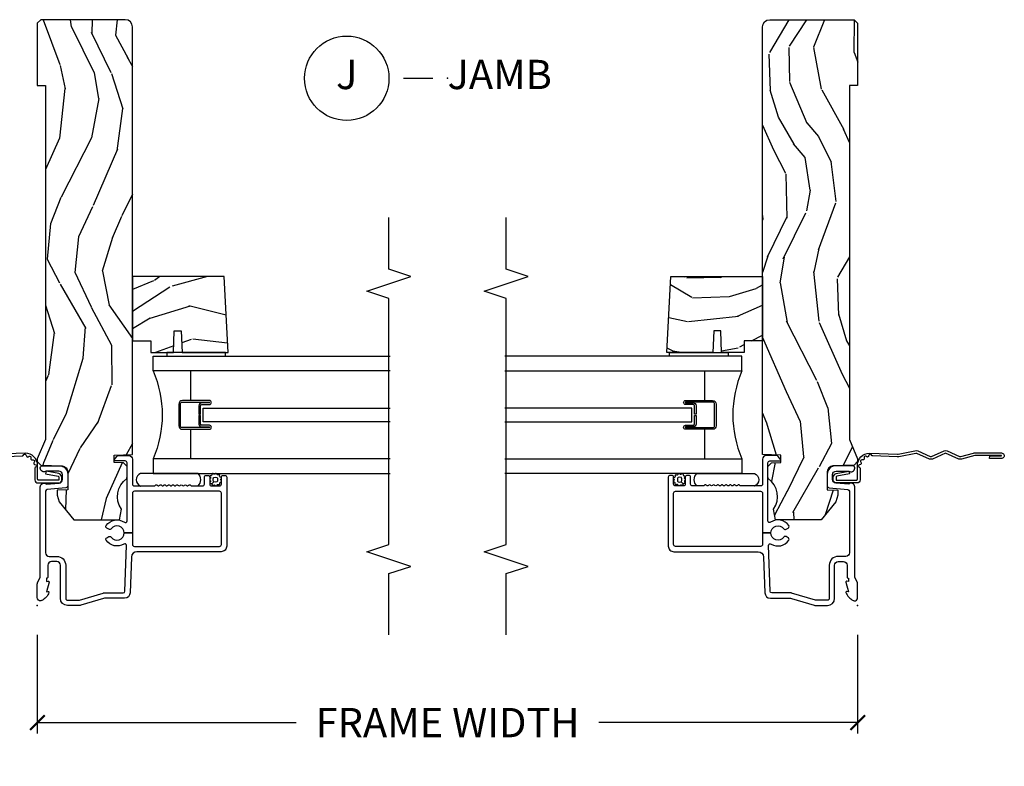
# Model space of a CAD drawing. Units: inches. Extents: x 7 to 366, y 6 to 156.
# Drawn here: x 230 to 238, y 82 to 88 of the extents above; entities that cross this region are included whole.
import ezdxf

# ---------------------------------------------------------------- set-up
doc = ezdxf.new("R2010")
doc.units = ezdxf.units.IN
doc.header["$MEASUREMENT"] = 0
doc.layers.get('Defpoints').update_dxf_attribs({"color": 253})
for name, color, linetype in [('ZP-ANNO-DIMS-DWNLD', 2, 'Continuous'), ('ZP-ANNO-MARK', 9, 'Continuous'), ('ZP-ANNO-TITL', 44, 'Continuous'), ('ZP-SECT-ACCS', 165, 'Continuous'), ('ZP-SECT-ALUM', 63, 'Continuous'), ('ZP-SECT-GLAS', 153, 'Continuous'), ('ZP-SECT-SEAL', 8, 'Continuous'), ('ZP-SECT-WDHA', 11, 'Continuous'), ('ZP-SECT-WOOD', 104, 'Continuous'), ('ZP-SECT-WSTP', 40, 'Continuous')]:
    doc.layers.add(name, color=color, linetype=linetype)
doc.layers.add('ZP-ANNO-NPLT', color=7, linetype='Continuous', plot=False)
doc.styles.get("Standard").update_dxf_attribs({"font": 'arial.ttf'})
doc.dimstyles.new('Frame Make Height and Width', dxfattribs={"dimtxt": 0.25, "dimasz": 0.125, "dimexe": 0.09375, "dimexo": 0.25, "dimgap": 0.0875, "dimtad": 0, "dimdec": 4, "dimzin": 10, "dimdsep": 46, "dimlunit": 5, "dimtxsty": 'Standard', "dimblk1": 'ARCHTICK', "dimblk2": 'ARCHTICK', "dimsah": 1, "dimcen": 0.09, "dimclrd": 256, "dimclre": 256, "dimclrt": 255, "dimadec": 3, "dimazin": 2, "dimtfac": 0.75, "dimtdec": 4, "dimtofl": 0, "dimtmove": 2, "dimatfit": 3, "dimfxl": 1, "dimfrac": 2, "dimtolj": 1, "dimtzin": 0, "dimlwd": -1, "dimlwe": -1, "dimarcsym": 0})

# ---------------------------------------------------------------- blocks, each defined once
blk = doc.blocks.new('WIA- 42G7 Foldout Blue Fin SP')
at = {"layer": 'ZP-ANNO-NPLT'}
blk.add_point((0, 0), dxfattribs=at)
at = {"layer": 'ZP-SECT-ACCS'}
blk.add_lwpolyline([(1.291899459228603, 0.3394623818426652, -0.08026477305532967), (1.292713567290207, 0.3445011005321703), (1.319822016215198, 0.4875606634983995, 0.1615704533000932), (1.319822016224066, 0.5124393370632987), (1.271798092948984, 0.6199612814276634, -0.1615704533001526), (1.271798092949098, 0.6300387188210408), (1.319822016218609, 0.7375606631896972, 0.1615704533000934), (1.31982201622759, 0.7624393367545963), (1.271798092952508, 0.8699612814276634, -0.1615704533001683), (1.271798092952622, 0.8800387188210408), (1.300300048737199, 0.9875606634577565, 0.09588515595080674), (1.30223398488863, 1.00244740662626), (1.30223398488863, 1.227487031720031, 1.001822893294183), (1.254331784813189, 1.224425727123901), (1.254092949801588, 1.125000000000242), (1.277542338987814, 1.126541475524746), (1.277781173999415, 1.225967202648405, -1.000001092557772), (1.27877902034777, 1.226032797351579), (1.279667630012682, 1.000000000072575), (1.249493814169, 0.8874393367780442, 0.1615704531591201), (1.24949381416684, 0.862560663233765), (1.299189597493751, 0.7499999998742339), (1.249493814172411, 0.6374393365943405, 0.1615704533000896), (1.249493814163429, 0.6125606630294413), (1.297517737438511, 0.5050387185721235, -0.1615704533001815), (1.297517737438397, 0.494961281178746), (1.269934729380964, 0.3504714728716181, 0.08026477302403139), (1.267899459228602, 0.3378746761526088), (1.276025617859545, 0.1285706136504672, 0.2172493365759632), (1.279665579739913, 0.1208258046925579), (1.287631555338919, 0.1140109244562808, -0.5855599422155324), (1.28433981738425, 0.09666893127875653), (1.274123491302532, 0.09334019007049221, 0.4605097357481115), (1.268237738501739, 0.07913072583394865), (1.273027558359786, 0.06971110582531992, -0.6036618419643542), (1.262846982127485, 0.05501314976406491), (1.252637386889774, 0.05578314971191389, 0.4605097357324635), (1.241773702623448, 0.04475657680394818), (1.2425824178124, 0.03437211778597771, -0.5855599423039615), (1.227992166607919, 0.0244370870377395), (1.218414357675556, 0.02930734500775145, 0.4605097357400129), (1.204110203401854, 0.02313097655506624), (1.200931130357048, 0.01337400092029384, -0.585559942305764), (1.183649524227633, 0.009778676767126626), (1.176510983433047, 0.01812298214160535, 0.2159645946919557), (1.169307129088395, 0.02138676211164636), (1.071945998073943, 0.0212731458458677, 0.4142135623720373), (1.045565727054225, -0.005148097597412971), (1.045689613092804, -0.1809999999999121, 0.4141699716873529), (1.072953204851956, -0.2082350444753018), (1.093711911757907, -0.2082189363287483, 0.3300162725305506), (1.125552663998974, -0.1845961085496697), (1.14700000000019, -0.07562141687033375), (1.123958335595006, -0.07093953866498737), (1.102954799796635, -0.1777300865266511, -0.3300162725321485), (1.093693584958487, -0.1846010323350384), (1.072934878052479, -0.1846171404815919, -0.3902962473333499), (1.069189613092817, -0.18099999999977), (1.069188387546262, -0.01125951110843459, -0.4142135623754232), (1.078202988881117, -0.002230908777761442), (1.194995563431917, -0.002245055814796615, 0.4142135623731925), (1.299788441989449, 0.1025503788523991)], format="xyb", close=True, dxfattribs=at)
blk = doc.blocks.new('NG Cut Name Jamb (J)')
at = {"layer": 'ZP-ANNO-NPLT'}
blk.add_point((0, 0), dxfattribs=at)
at = {"layer": 'ZP-ANNO-TITL'}
blk.add_lwpolyline([(-0.09375, 0), (-0.03125, 0)], dxfattribs=at)
blk.add_circle((-0.2149999999999999, 0), 0.09, dxfattribs=at)
at = {"layer": 'ZP-ANNO-TITL', "char_height": 0.0625}
for s, insert, width, attachment_point in [('J', (-0.2149999999999999, 0), 0.1375, 5), ('JAMB', (0, 0), 1.125, 4)]:
    blk.add_mtext(s, dxfattribs=dict(at, insert=insert, width=width, attachment_point=attachment_point))
blk = doc.blocks.new('_ArchTick')
at = {"color": 0, "linetype": 'ByBlock', "const_width": 0.15}
blk.add_lwpolyline([(-0.5, -0.5), (0.5, 0.5)], dxfattribs=at)
blk = doc.blocks.new('*D380')
at = {"layer": 'Defpoints', "color": 0, "transparency": 16777216}
for p in [(230, 83), (236.9999916015494, 83), (236.9999916015494, 82)]:
    blk.add_point(p, dxfattribs=at)
at = {"layer": 'ZP-ANNO-DIMS-DWNLD', "transparency": 16777216}
for p, q in [((230, 82.75), (230, 81.90625)), ((236.9999916015494, 82.75), (236.9999916015494, 81.90625)), ((230, 82), (232.2089615879069, 82)), ((236.9999916015494, 82), (234.791021615192, 82))]:
    blk.add_line(p, q, dxfattribs=at)
at = {"layer": 'ZP-ANNO-DIMS-DWNLD', "transparency": 16777216, "xscale": 0.125, "yscale": 0.125, "zscale": 0.125, "rotation": 180}
blk.add_blockref('_ArchTick', (230, 82), dxfattribs=at)
at = {"layer": 'ZP-ANNO-DIMS-DWNLD', "transparency": 16777216, "xscale": 0.125, "yscale": 0.125, "zscale": 0.125}
blk.add_blockref('_ArchTick', (236.9999916015494, 82), dxfattribs=at)
at = {"layer": 'ZP-ANNO-DIMS-DWNLD', "color": 255, "transparency": 16777216, "insert": (233.4999916015495, 82), "char_height": 0.25, "attachment_point": 5}
blk.add_mtext('\\A1;FRAME WIDTH', dxfattribs=at)
blk = doc.blocks.new('101CS Vin21 DS ING CH (Triple DECO) J')
at = {"layer": 'ZP-SECT-WDHA'}
h = blk.add_hatch(dxfattribs=at)
h.set_pattern_fill('WOOD3', color=256, scale=2, angle=163, pattern_type=2)
h.set_pattern_definition([(158.2364, (-41.1137664098336, -11.32514361702744), (20.45396798290167, -8.344771374467806), [0.240832, -23.842358]), (174.3099, (-41.33743211717024, -11.23584831277472), (-8.235181511295936, 0.4263690944681484), [0.305942, -9.892097999999999]), (208, (-41.64186584624252, -11.20551508671568), (-0.5847435903937085, -1.91261010378108), [0.226274, -2.602152]), (209.8476, (-41.84165407995226, -11.31174437491413), (-35.54768828883149, -20.50272857977593), [0.438634, -43.42479]), (175.9946, (-42.22210445225244, -11.53005038540547), (18.38297247813529, -1.437476743240211), [0.266834, -26.416494]), (163, (-42.48828599108617, -11.51141202753534), (-2.497352921371544, -1.327866102480598), [0.5, -1.5]), (153.5377, (-42.96643836906776, -11.36522617517397), (8.978306718050995, -4.83632345258755), [0.24331, -11.922214]), (157.2894, (-41.27164713038388, -11.84154818524748), (16.62874032651941, -7.175302374271584), [0.200998, -19.898754]), (163, (-41.45706064748202, -11.76394774918366), (-2.497352921371544, -1.327866102480598), [0.3, -1.7]), (191.3008, (-41.74395207427096, -11.67623623776684), (-24.54716094300747, -5.043499394239721), [0.295296, -29.23435]), (215.125, (-42.03352334948249, -11.73410226037376), (10.57415813511433, 7.224071108844612), [0.45607, -22.347438]), (202.2894, (-42.40654249485237, -11.99650789519808), (-14.3993751268171, -6.054586024953077), [0.284254, -28.141088]), (169.3402, (-42.6695564480143, -12.10432097623243), (-15.88561928555968, 2.765334394382427), [0.362216, -17.748554]), (151.1113000000001, (-43.02552102834989, -12.03731935277077), (25.02229161617255, -13.92425483963839), [0.38833, -38.444646]), (156.2902000000001, (-41.45291758731196, -12.43445713394455), (-16.62874768410003, 7.175289077572956), [0.3423439999999983, -33.89213999999979]), (166.3665, (-41.7663663361505, -12.2967985641003), (-31.18650071420278, 7.443263674111074), [0.340588, -33.718186]), (196.6901, (-42.09735738727238, -12.21651827961384), (4.409962367830815, 0.7431255040166733), [0.360556, -6.850548]), (210.4896, (-42.44272315500587, -12.32006771938961), (-25.55825994297176, -15.19129255384614), [0.325576, -32.232064]), (177.9314, (-42.72327941045114, -12.48525908578175), (-22.79293410148565, 0.6943551067665474), [0.310484, -30.737866]), (163, (-43.03356057361788, -12.47405195484197), (-2.497352921371544, -1.327866102480598), [0.24, -1.76]), (150.0054, (-43.26307371504902, -12.40388274570851), (-16.04400167334359, 9.087905524651102), [0.266834, -26.416494]), (163, (-41.60726897892494, -10.81872954307191), (-2.497352921371544, -1.327866102480598), [0, -2]), (26.15240000000003, (-41.96274582201141, -11.02375689253844), (-36.87554735843706, -18.00538888531859), [0.4386339999999984, -43.42478999999979]), (9.565100000000033, (-42.15376019813186, -12.74303392318689), (2.497352076502218, 1.327869099233075), [0.178886, -4.29325]), (351.1301, (-41.97736170079997, -12.71330901546548), (12.0603996767767, -1.595852046107204), [0.282842, -13.859292]), (319.8014, (-41.69790150094144, -12.75692090254933), (8.393559450670804, -6.748938448303024), [0.152316, -15.07923]), (189.5651, (-41.96274582201141, -11.02375689253844), (-2.497352076502219, -1.327869099233075), [0.2236059999999992, -4.248529999999974]), (169.7098, (-42.1832439436763, -11.06091302719021), (17.79822734718652, -3.350093459302554), [0.342344, -33.89214]), (152.8753, (-42.52008242889264, -10.99975883782299), (-30.7601241373409, 15.67848221527704), [0.568858, -56.31699200000001]), (152.6952, (-41.04944463479455, -11.11475657071557), (-10.89091849633435, 5.421060729349781), [0.2236059999999992, -22.13707199999989]), (178.5241, (-41.24813681291755, -11.01218260543804), (22.79293551970828, -0.6943538178398185), [0.37363, -36.989452]), (205.8789, (-41.62164369553653, -11.00255926733416), (31.88084594068392, 15.34964888471388), [0.3821, -37.827846]), (197.6952, (-41.96542567043412, -11.16933442656219), (-23.21929303946757, -7.540852312839229), [0.316228, -31.306548]), (172.4623, (-42.26669181383454, -11.26545263940761), (-10.14779136076372, 1.011111546693648), [0.364966, -11.80056]), (156.4181, (-42.62850382826463, -11.21757711106521), (31.344885410924, -13.76583238823937), [0.52345, -51.82156]), (154.8699, (-41.195630487156, -11.59290894869709), (10.89091361125098, -5.421068605812716), [0.282842, -13.859292]), (174.3099, (-41.45170095063668, -11.4727926811362), (-8.235181511295936, 0.4263690944681484), [0.305942, -9.892097999999999]), (205.5104, (-41.75613467970896, -11.44245945507716), (26.88614988798455, 12.69389479119331), [0.3255759999999984, -32.23206399999979]), (208, (-42.0499695961791, -11.58267729225557), (-0.5847435903937085, -1.91261010378108), [0.367696, -2.460732]), (180.354, (-42.37462547595737, -11.75529988557804), (27.20289793979688, 0.04876202922806261), [0.335262, -33.190848]), (159.6335000000001, (-42.70988016833786, -11.75737141566307), (30.01700107381327, -11.26852463519537), [0.3405879999999983, -33.71818599999978]), (145.8973, (-43.02917635127085, -11.63883894093809), (-17.37187083675604, 11.58525502309056), [0.27203, -26.930912]), (154.2538, (-41.34181633951732, -12.0710613266786), (-12.80351945054413, 6.005821017315287), [0.2630579999999983, -26.04283399999989]), (177.9314, (-41.57876070787881, -11.95679249321216), (-22.79293410148565, 0.6943551067665474), [0.310484, -30.737866]), (195.0054, (-41.88904187104555, -11.94558536227238), (11.31727641611973, 2.814114219735264), [0.37736, -18.490604]), (212.8991, (-42.25353373389828, -12.04328736795372), (28.64036637139407, 18.43175097613516), [0.49679, -49.18218]), (178.9454, (-42.6706525036011, -12.31312422970839), (8.235181634652655, -0.4263644116476297), [0.291204, -14.269016]), (156.991, (-42.96180757164854, -12.30776453286308), (-18.54135163249375, 7.760042155334038), [0.3821, -37.827846]), (139.8014, (-43.31350851072557, -12.15841109482992), (-8.393559450670804, 6.748938448303025), [0.152316, -15.07923]), (153.5377, (-41.51723936235101, -12.64484418025643), (8.978306718050995, -4.83632345258755), [0.24331, -11.922214]), (173.008, (-41.73505763559319, -12.53642278088444), (-22.20819262847393, 2.606951578708767), [0.345254, -34.1801]), (200.4054, (-42.07774355490398, -12.4943946866365), (-30.71134915766887, -11.52445423798904), [0.4280179999999983, -42.37384999999978]), (192.0546, (-41.89416040571382, -10.73101803165508), (-15.72724097270063, -3.557234008732985), [0.205912, -20.385348]), (173.7843, (-42.09553243225946, -10.7740216004013), (32.35598179133584, -3.618064673815965), [0.4275519999999984, -42.32756599999978]), (155.8750000000001, (-42.52057016614174, -10.72772986489478), (12.80352490518391, -6.005810314090468), [0.4837359999999983, -15.64077999999995])])
edge = h.paths.add_edge_path()
edge.add_arc((4.937999999999995, -0.7499999999999928), 0.06200000000000483, 269.9999999999935, 359.9999999999933)
edge.add_line((5, -0.75), (5, -0.03100000000000591))
edge.add_line((5, -0.03100000000000591), (4.968999999999994, 0))
edge.add_line((4.968999999999994, 0), (4.437000000000012, 0))
edge.add_line((4.437000000000012, 0), (4.437000000000012, -0.07000000000000739))
edge.add_line((4.437000000000012, -0.07000000000000739), (1.41700000000003, -0.07000000000000739))
edge.add_line((1.41700000000003, -0.07000000000000739), (1.252090334392335, 0))
edge.add_line((1.252090334392335, 0), (1.229418282081269, 0))
edge.add_line((1.229418282081269, 0), (1.197336397683443, -0.03098111563760142))
edge.add_line((1.197336397683443, -0.03098111563760142), (1.191058905393447, -0.2107449748351087))
edge.add_arc((1.141089364042495, -0.2089999999999889), 0.04999999999999725, 270.00000000000585, 358.00000000000597, ccw=False)
edge.add_line((1.1410893640425, -0.2589999999999861), (0.986626179698078, -0.2590000000000003))
edge.add_line((0.986626179698078, -0.2590000000000003), (0.9834483896746633, -0.1680000000072539))
edge.add_line((0.9834483896746633, -0.1680000000072539), (0.9403261796981042, -0.1680000000072539))
edge.add_line((0.9403261796981042, -0.1680000000072539), (0.8852692553672341, -0.1873655464816011))
edge.add_line((0.8852692553672341, -0.1873655464816011), (0.7300000000000182, -0.3115809507771274))
edge.add_line((0.7300000000000182, -0.3115809507771274), (0.7300000000000182, -0.7018135829802787))
edge.add_line((0.7300000000000182, -0.7018135829802787), (0.8219473201980918, -0.7181856766099628))
edge.add_arc((0.9298952376915568, -0.871494179664484), 0.1874999999999841, 35.49312706283479, 125.1502258701482, ccw=False)
edge.add_line((1.082554957243588, -0.7626306870405131), (1.10709345718567, -0.7670000000000101))
edge.add_line((1.10709345718567, -0.7670000000000101), (1.186019032277954, -0.7670000000000101))
edge.add_line((1.186019032277954, -0.7670000000000101), (1.21810091667578, -0.7360188843623803))
edge.add_line((1.21810091667578, -0.7360188843623803), (1.220895237691479, -0.6560000000000059))
edge.add_line((1.220895237691479, -0.6560000000000059), (1.283104762308426, -0.6560000000000059))
edge.add_line((1.283104762308426, -0.6560000000000059), (1.288552402349183, -0.8119999999999976))
edge.add_line((1.288552402349183, -0.8119999999999976), (4.937999999999988, -0.8119999999999976))
h = blk.add_hatch(dxfattribs=at)
h.set_pattern_fill('WOOD3', color=256, scale=2, angle=73, pattern_type=2)
h.set_pattern_definition([(68.23640000000003, (2.204815587310236, -1.570522205916831), (-8.34477137446781, -20.45396798290167), [0.240832, -23.842358]), (84.3099, (2.29411089156298, -1.346856498580159), (0.42636909446815, 8.235181511295936), [0.305942, -9.892097999999999]), (118, (2.324444117622022, -1.04242276950788), (-1.91261010378108, 0.5847435903937088), [0.226274, -2.602152]), (119.8476, (2.218214829423573, -0.8426345357981617), (-20.50272857977592, 35.54768828883149), [0.4386339999999994, -43.42478999999992]), (85.9946, (1.999908818932226, -0.4621841634979731), (-1.437476743240215, -18.38297247813529), [0.2668339999999993, -26.41649399999996]), (73, (2.018547176802315, -0.1960026246642173), (-1.327866102480597, 2.497352921371545), [0.5, -1.5]), (63.53769999999998, (2.164733029163699, 0.2821497533172987), (-4.836323452587552, -8.978306718050995), [0.24331, -11.922214]), (67.28939999999999, (1.688411019090211, -1.412641485366557), (-7.175302374271586, -16.6287403265194), [0.200998, -19.898754]), (73, (1.766011455154, -1.227227968268402), (-1.327866102480597, 2.497352921371545), [0.3, -1.7]), (101.3008, (1.853722966570842, -0.9403365414794891), (-5.043499394239715, 24.54716094300748), [0.295296, -29.23435]), (125.125, (1.79585694396394, -0.6507652662679178), (7.224071108844608, -10.57415813511433), [0.45607, -22.347438]), (112.2894, (1.533451309139593, -0.2777461208980867), (-6.054586024953074, 14.3993751268171), [0.2842539999999994, -28.14108799999996]), (79.3402, (1.425638228105242, -0.01473216773612052), (2.76533439438243, 15.88561928555968), [0.362216, -17.748554]), (61.11129999999999, (1.492639851566935, 0.3412324125994814), (-13.92425483963839, -25.02229161617255), [0.38833, -38.444646]), (66.29019999999998, (1.095502070393138, -1.23137102843846), (7.17528907757296, 16.62874768410003), [0.342344, -33.89214]), (76.3665, (1.233160640237372, -0.9179222795999351), (7.443263674111081, 31.18650071420278), [0.340588, -33.718186]), (106.6901, (1.313440924723864, -0.5869312284780506), (0.7431255040166724, -4.409962367830815), [0.360556, -6.850548]), (120.4896, (1.209891484948059, -0.2415654607445887), (-15.19129255384614, 25.55825994297176), [0.325576, -32.232064]), (87.93140000000001, (1.044700118555909, 0.0389907947007373), (0.6943551067665528, 22.79293410148564), [0.310484, -30.737866]), (73, (1.055907249495704, 0.3492719578674652), (-1.327866102480597, 2.497352921371545), [0.24, -1.76]), (60.00539999999998, (1.126076458629143, 0.5787850992985923), (9.087905524651106, 16.04400167334359), [0.266834, -26.416494]), (73, (2.711229661265747, -1.077019636825483), (-1.327866102480597, 2.497352921371545), [0, -2]), (296.1524000000001, (2.5062023117992, -0.7215427937390118), (-18.00538888531858, 36.87554735843706), [0.438634, -43.42479]), (279.5651, (0.7869252811507863, -0.5305284176185268), (1.327869099233074, -2.497352076502219), [0.1788859999999997, -4.293249999999989]), (261.1301, (0.8166501888721882, -0.7069269149504365), (-1.595852046107206, -12.0603996767767), [0.282842, -13.859292]), (229.8014, (0.7730383017883469, -0.9863871148089913), (-6.748938448303024, -8.393559450670804), [0.152316, -15.07923]), (99.56509999999996, (2.5062023117992, -0.7215427937390118), (-1.327869099233074, 2.497352076502219), [0.2236059999999999, -4.248529999999999]), (79.7098, (2.469046177147447, -0.50104467207413), (-3.350093459302556, -17.79822734718652), [0.342344, -33.89214]), (62.87529999999996, (2.530200366514691, -0.1642061868577898), (15.67848221527704, 30.76012413734089), [0.568858, -56.31699200000001]), (62.69520000000001, (2.41520263362213, -1.634843980955836), (5.421060729349783, 10.89091849633435), [0.223606, -22.137072]), (88.5241, (2.517776598899616, -1.436151802832875), (-0.6943538178398221, -22.79293551970828), [0.37363, -36.989452]), (115.8789, (2.527399937003509, -1.062644920213913), (15.34964888471387, -31.88084594068392), [0.3821, -37.827846]), (107.6952, (2.360624777775513, -0.7188629453163458), (-7.540852312839225, 23.21929303946757), [0.316228, -31.306548]), (82.4623, (2.264506564930059, -0.4175968019158631), (1.01111154669365, 10.14779136076372), [0.364966, -11.80056]), (66.41809999999998, (2.312382093272447, -0.05578478748580551), (-13.76583238823937, -31.34488541092399), [0.52345, -51.82156]), (64.86989999999992, (1.9370502556406, -1.488658128594466), (-5.421068605812717, -10.89091361125097), [0.282842, -13.859292]), (84.3099, (2.057166523201488, -1.232587665113726), (0.42636909446815, 8.235181511295936), [0.305942, -9.892097999999999]), (115.5104, (2.08749974926053, -0.928153936041447), (12.69389479119331, -26.88614988798454), [0.325576, -32.232064]), (118, (1.947281912082133, -0.634319019571322), (-1.91261010378108, 0.5847435903937088), [0.367696, -2.460732]), (90.35399999999984, (1.774659318759632, -0.3096631397930167), (0.04876202922805728, -27.20289793979688), [0.335262, -33.190848]), (69.63350000000003, (1.772587788674628, 0.02559155258742862), (-11.26852463519538, -30.01700107381327), [0.340588, -33.718186]), (55.89729999999997, (1.891120263399614, 0.3448877355204019), (11.58525502309056, 17.37187083675603), [0.27203, -26.930912]), (64.2538, (1.458897877659069, -1.342472276233096), (6.005821017315288, 12.80351945054413), [0.263058, -26.042834]), (87.93140000000001, (1.573166711125509, -1.105527907871618), (0.6943551067665528, 22.79293410148564), [0.310484, -30.737866]), (105.0054, (1.584373842065304, -0.7952467447048903), (2.814114219735262, -11.31727641611973), [0.37736, -18.490604]), (122.8991, (1.486671836383948, -0.4307548818521667), (18.43175097613515, -28.64036637139408), [0.49679, -49.18218]), (88.94539999999999, (1.216834974629251, -0.01363611214935645), (-0.4263644116476313, -8.235181634652655), [0.291204, -14.269016]), (66.99100000000001, (1.222194671474597, 0.2775189558981097), (7.760042155334039, 18.54135163249375), [0.3821, -37.827846]), (49.80139999999996, (1.371548109507785, 0.629219894975158), (6.748938448303026, 8.393559450670802), [0.152316, -15.07923]), (63.53769999999998, (0.8851150240812444, -1.167049253399455), (-4.836323452587552, -8.978306718050995), [0.24331, -11.922214]), (83.00800000000001, (0.9935364234532358, -0.949230980157239), (2.606951578708771, 22.20819262847393), [0.345254, -34.1801]), (110.4054, (1.035564517701175, -0.6065450608464431), (-11.52445423798903, 30.71134915766887), [0.428018, -42.37385]), (102.0546, (2.798941172682589, -0.7901282100365705), (-3.557234008732982, 15.72724097270063), [0.205912, -20.385348]), (83.7843, (2.755937603936388, -0.5887561834909505), (-3.618064673815971, -32.35598179133584), [0.4275519999999994, -42.32756599999991]), (65.87499999999999, (2.802229339442874, -0.163718449608659), (-6.00581031409047, -12.80352490518391), [0.4837359999999999, -15.64078])])
h.paths.add_polyline_path([(2.807999999999879, -1.594096708551817), (2.807999999999936, -0.8120000000002534), (2.257999999999925, -0.8120000000002534), (2.257999999999925, -0.9680000000002593), (2.157999999999902, -0.9680000000002593), (2.157999999999902, -1.162161765085791), (2.342999999999904, -1.16862210744177), (2.342999999999904, -1.228701422729827), (2.157999999999902, -1.235161765085799), (2.157999999999902, -1.628161765085792)])
at = {"layer": 'ZP-ANNO-NPLT'}
blk.add_point((0, 0), dxfattribs=at)
at = {"layer": 'ZP-SECT-ALUM'}
for points in [[(0.5040820491993259, -1.555000000000092, 0.4142135623730951), (0.5200820491992317, -1.570999999999998), (0.9590000000002306, -1.570999999999998, 0.4142135623730951), (0.9750000000001364, -1.555000000000092), (0.9750000000001364, -0.8279999999999177, 0.414213562373092), (0.9590000000002306, -0.8120000000000118), (0.6190000000001419, -0.8120000000000118), (0.6190000000001419, -0.7408601307253804, 0.7302788092896436), (0.6543713281006944, -0.6301623526220652, -0.3866674513328622), (0.6500788146096284, -0.610441587514714), (0.6601145924956313, -0.5930591103226561, -0.4363940316864812), (0.6815588756699071, -0.5881683258847232, -0.4152871100275142), (0.7104619786060766, -0.7427545380243998, 0.603920796540339), (0.7228217054446873, -0.7662537822539832), (1.109760445121253, -0.7662537822539832), (1.113951278848901, -0.7669999999999959), (1.192876853941186, -0.7669999999999959), (1.200379062505817, -0.7670000000002091), (1.218000000000188, -0.7662537822539832, 0.4142135623735533), (1.234000000000151, -0.7502537822540205), (1.234000000000151, -0.6919461700727254), (1.235193893296582, -0.6577575392429651, -0.386730306958805), (1.241867882181907, -0.6569042397785694), (1.272177222981782, -0.6781270686848302, -0.244698443228921), (1.279000000000167, -0.6912335013934126), (1.279000000000167, -0.7810000006061273, -0.4142714832508917), (1.247993869744107, -0.8120000000000118), (1.036000000000115, -0.8120000000000402, 0.4142135623730371), (1.020000000000152, -0.828000000000003), (1.020000000000152, -0.997803723761649, 0.1989123673797409), (1.022928932188279, -1.004874791573513), (1.02707106781196, -1.009016927197166, -0.4142135623732193), (1.02707106781196, -1.023159062820909), (1.023535533905999, -1.02669459672687, 0.4142135623733245), (1.023535533905999, -1.040836732350613), (1.02707106781196, -1.044372266256545, -0.4142135623733622), (1.02707106781196, -1.058514401880288), (1.023535533905999, -1.062049935786234, 0.4142135623734349), (1.023535533905999, -1.076192071409977), (1.02707106781196, -1.079727605315909, -0.4142135623735093), (1.02707106781196, -1.093869740939653), (1.023535533905999, -1.097405274845613, 0.4142135623734718), (1.023535533905999, -1.111547410469356), (1.02707106781196, -1.115082944375288, -0.4142135623733529), (1.02707106781196, -1.129225079999031), (1.023535533905999, -1.132760613904992, 0.4142135623734263), (1.023535533905999, -1.146902749528735), (1.02707106781196, -1.150438283434653, -0.4142135623735459), (1.02707106781196, -1.16458041905841), (1.023535533905999, -1.168115952964371, 0.414213562373426), (1.023535533905999, -1.1822580885881), (1.02707106781196, -1.185793622494032, -0.414213562373325), (1.02707106781196, -1.199935758117775), (1.023535533905999, -1.203471292023735, 0.4142135623723315), (1.023535533905999, -1.21761342764745), (1.02707106781196, -1.221148961553439, -0.4142135623726537), (1.02707106781196, -1.235291097177154), (1.023535533905999, -1.2388266310831, 0.4142135623722211), (1.023535533905999, -1.252968766706815), (1.02707106781196, -1.256504300612818, -0.4142135623724786), (1.02707106781196, -1.270646436236532), (1.023535533905999, -1.274181970142479, 0.4142135623743823), (1.023535533906056, -1.288324105766236), (1.027071067811903, -1.29185963967214, -0.4142135623740473), (1.02707106781196, -1.306001775295897), (1.022928932188279, -1.310143910919578, 0.1989123673795146), (1.020000000000152, -1.317214978731442), (1.020000000000209, -1.410000000000053, 0.4142135623729157), (1.036000000000172, -1.426000000000002), (1.094000000000221, -1.426000000000002, -0.4142135623731011), (1.110000000000184, -1.441999999999965), (1.110000000000184, -1.455000000000041, -0.4142135623730951), (1.094000000000221, -1.471000000000004), (1.036000000000172, -1.471000000000004, 0.4142135623731215), (1.020000000000209, -1.486999999999966), (1.020000000000209, -1.555000000000007, 0.4142135623726966), (1.036000000000172, -1.57099999999997), (1.094000000000221, -1.571000000000041, -0.414213562373979), (1.110000000000184, -1.587000000000074), (1.110000000000127, -1.600000000000108, -0.4142135623718105), (1.094000000000165, -1.616), (0.5060820491992786, -1.616000000000014, -0.4142135623730999), (0.4590820491992531, -1.569000000000003), (0.4590820491993099, -0.8496727475794614, 0.4040262258351796), (0.4137223255443132, -0.8027013787095427), (0.1073597236549517, -0.7920029609080643, -0.4040262258351567), (0.06199999999995498, -0.7450315920381598), (0.06200000000001182, -0.5788681059789553, 0.07267901068462951), (0.06003469553877494, -0.5654190837940689), (0.00196530446118004, -0.3709709438952729, -0.07267901068454391), (-5.684341886080801e-14, -0.3575219217104006), (0, -0.2580000000000098, -0.4142135623730951), (0.06099999999997863, -0.1970000000000169), (0.3430000000000177, -0.1970000000000169, 0.4142135623730941), (0.3740000000000236, -0.166000000000011), (0.3740000000000236, -0.1210000000000235, 0.4142135623731028), (0.3430000000000177, -0.09000000000001762), (0.2400000000001796, -0.09000000000003183, -0.4142135623731021), (0.2330000000001746, -0.08300000000002683), (0.2330000000001746, -0.07799999999996032), (0.2054630815727592, -0.07800000000000296), (0.2078936542712881, -0.09178446275632268, -0.5481110662883976), (0.199198826067061, -0.09976430132847725), (0.1174630815727369, -0.07799999999998875), (0.1198936542712659, -0.09178446275632268, -0.5801720142769782), (0.1105503302342754, -0.0995573712749831, -0.1875261658576066), (0.0429494928948202, -0.03927082344326038, -0.08094790901182043), (0.04029794015457355, -0.03100000000020486, -0.4584672659812571), (0.06700000000012096, 1.4210854715202e-14), (0.1855990950135151, 1.4210854715202e-14, -0.1051042352656683), (0.1921068813026068, -0.001383272677685454), (0.2420440380454352, -0.02361672732232023, 0.1051042352656681), (0.2485518243344131, -0.02499999999999147), (1.012000000000171, -0.02499999999999147, -0.6500495232067925), (1.035000000000196, -0.07678460969081868), (1.04452902186722, -0.1857018280251879, 0.3888787318530261), (1.075411057508063, -0.2140000000000128), (1.116000000000156, -0.2140000000000128, 0.4142135623730868), (1.147000000000162, -0.1830000000000211), (1.147000000000162, -0.07562141687033375, -0.6325892771588841), (1.171000000000179, -0.02500000000004121), (1.176000000000357, -0.02500000000008296, -0.4142135623723959), (1.192000000000178, -0.04099999999999682), (1.192000000000178, -0.1880000000000166, -0.4142135623730692), (1.121000000000151, -0.2590000000000288), (1.020431187066947, -0.2590000000000146, -0.3888787318528569), (1.004492071897516, -0.2443944918840089), (0.9905123472614719, -0.08460550811605572, 0.3888787318529563), (0.974573232092041, -0.07000000000006423), (0.4500000000001023, -0.07000000000005002, 0.4142135623731004), (0.4190000000000964, -0.1010000000000559), (0.4190000000000964, -0.166000000000011, -0.414213562373095), (0.3430000000000177, -0.2420000000000897), (0.06099999999997863, -0.2420000000000897, 0.4142135623731), (0.04500000000007276, -0.2580000000000098), (0.04500000000001592, -0.355476102908213, 0.07267901068444735), (0.04566903981657333, -0.3600544934392076), (0.1063309601834703, -0.5631838419503481, -0.07267901068444867), (0.1070000000000277, -0.5677622324813569), (0.1070000000000277, -0.7315119491908746, 0.4040262258352509), (0.1224416080527249, -0.7475022024231066), (0.5112870097741506, -0.7610809830645593, 0.5991455960088203), (0.5245711567217768, -0.738205598048097, -0.4010160673301133), (0.5564411243304335, -0.588168325884709, -0.4363940316865501), (0.5778854075047093, -0.5930591103226561), (0.5879211853907691, -0.6104415875146856, -0.3866674513327423), (0.5836286718996462, -0.6301623526220368, 0.7302788092896665), (0.6190000000001419, -0.7408601307253804), (0.6190000000001419, -0.8120000000000118), (0.5200820491992317, -0.8120000000000118, 0.414213562373098), (0.5040820491993259, -0.8279999999999177)], [(1.534634849060012, -1.20674999999995, 0.4142135623734274), (1.503913132080015, -1.237471716979918), (1.503913132080015, -1.468321065042353, 0.9999999999999999), (1.538086166674702, -1.468321065042353), (1.538086166674702, -1.403368988671822, -0.4142135623731379), (1.548408663579949, -1.393046491766547), (1.621826228412033, -1.393046491766547), (1.621826228412033, -1.378791615087842), (1.548408663579949, -1.378791615087842, 0.4142135623731311), (1.523831289995996, -1.403368988671822), (1.523831289995996, -1.468321065042353, -0.9999999999999999), (1.518168008758721, -1.468321065042353), (1.518168008758721, -1.237471716979918, -0.414213562373095), (1.534634849060012, -1.221004876678656), (1.71896515093988, -1.221004876678656, -0.414213562373095), (1.735431991241171, -1.237471716979918), (1.735431991241171, -1.468321065042353, -0.9999999999999999), (1.729768710003896, -1.468321065042353), (1.729768710003896, -1.403368988671822, 0.4142135623730497), (1.705191336419944, -1.378791615087842), (1.631773771587859, -1.378791615087842), (1.631773771587859, -1.393046491766547), (1.705191336419944, -1.393046491766547, -0.414213562373095), (1.71551383332519, -1.403368988671822), (1.71551383332519, -1.468321065042353, 0.9999999999999999), (1.749686867919877, -1.468321065042353), (1.749686867919877, -1.237471716979918, 0.4142135623733696), (1.71896515093988, -1.20674999999995)]]:
    blk.add_lwpolyline(points, format="xyb", close=True, dxfattribs=at)
at = {"layer": 'ZP-SECT-GLAS'}
for points in [[(1.251799999999946, -3.009999999999941), (1.251799999999946, -0.9879999999999498), (1.126799999999946, -0.9879999999999498), (1.126799999999946, -3.009999999999941)], [(2.001799999999946, -3.009999999999941), (2.001799999999946, -0.9879999999999498), (2.126799999999946, -0.9879999999999498), (2.126799999999946, -3.009999999999941)], [(1.568796140250129, -3.009999999999941), (1.568796140250129, -1.416113155277323), (1.684803859749763, -1.416113155277323), (1.684803859749763, -3.009999999999941)]]:
    blk.add_lwpolyline(points, dxfattribs=at)
at = {"layer": 'ZP-SECT-SEAL'}
for p, q in [((1.503913132080015, -1.307999999999943), (1.251799999999946, -1.307999999999943)), ((2.001799999999946, -1.307999999999943), (1.749686867919877, -1.307999998408413))]:
    blk.add_line(p, q, dxfattribs=at)
at = {"layer": 'ZP-SECT-SEAL', "flags": 128}
blk.add_lwpolyline([(1.126226778588034, -0.8802659304500651, 0.6832239084641882), (1.01942677858824, -0.8802659304500651), (1.020000000000152, -0.9978037237616597, 0.1989123673805499), (1.022928932188308, -1.004874791573544), (1.027071067811937, -1.009016927197143, -0.4142135623740999), (1.027071067811962, -1.023159062820907), (1.023535533905997, -1.026694596726872, 0.4142135623742718), (1.023535533906025, -1.040836732350638), (1.027071067811935, -1.04437226625652, -0.4142135623748614), (1.027071067811949, -1.058514401880299), (1.023535533906009, -1.062049935786224, 0.4142135623748605), (1.023535533906023, -1.076192071410002), (1.027071067811937, -1.079727605315886, -0.4142135623742715), (1.027071067811965, -1.093869740939647), (1.023535533905995, -1.097405274845618, 0.414213562374272), (1.023535533906023, -1.11154741046938), (1.027071067811935, -1.115082944375263, -0.4142135623742725), (1.027071067811963, -1.129225079999028), (1.023535533905996, -1.132760613904995, 0.4142135623748612), (1.023535533906038, -1.146902749528774), (1.027071067811923, -1.150438283434616, -0.4142135623748612), (1.027071067811965, -1.164580419058405), (1.023535533905996, -1.168115952964374, 0.4142135623742734), (1.023535533906023, -1.182258088588124), (1.027071067811934, -1.185793622494006, -0.4142135623742723), (1.027071067811963, -1.199935758117772), (1.023535533906008, -1.203471292023726, 0.4142135623719176), (1.02353553390598, -1.21761342764743), (1.027071067811983, -1.221148961553462, -0.4142135623725064), (1.02707106781194, -1.235291097177173), (1.023535533906024, -1.238826631083075, 0.4142135623719175), (1.023535533905967, -1.252968766706783), (1.027071067811995, -1.256504300612853, -0.4142135623719176), (1.027071067811939, -1.270646436236554), (1.023535533906027, -1.274181970142452, 0.4142135623713295), (1.023535533905956, -1.288324105766135), (1.027071067812, -1.291859639672237, -0.4142135623707407), (1.027071067811943, -1.306001775295914), (1.022928932188287, -1.310143910919569, 0.1989123673798173), (1.020000000000152, -1.317214978731442), (1.020000000000185, -1.371566996639023, 0.4359514628715473), (1.126799999999946, -1.371566996639023)], format="xyb", close=True, dxfattribs=at)
at = {"layer": 'ZP-SECT-SEAL'}
blk.add_lwpolyline([(2.001799999991078, -0.9880000000037867, -0.2065768086634023), (1.251799999999946, -0.9879999999999498)], format="xyb", dxfattribs=at)
at = {"layer": 'ZP-SECT-WOOD'}
blk.add_lwpolyline([(4.937999999999988, -0.8119999999999976, 0.4142135623730943), (5, -0.75), (5, -0.03100000000000591), (4.968999999999994, 0), (4.437000000000012, 0), (4.437000000000012, -0.07000000000000739), (1.41700000000003, -0.07000000000000739), (1.252090334392335, 0), (1.229418282081269, 0), (1.197336397683443, -0.03098111563760142), (1.191058905393447, -0.2107449748351087, -0.4040262258351577), (1.1410893640425, -0.2589999999999861), (0.986626179698078, -0.2590000000000003), (0.9834483896746633, -0.1680000000072539), (0.9403261796981042, -0.1680000000072539), (0.8852692553672341, -0.1873655464816011), (0.7300000000000182, -0.3115809507771274), (0.7300000000000182, -0.7018135829802787), (0.8219473201980918, -0.7181856766099628, -0.4124617526319236), (1.082554957243588, -0.7626306870405131), (1.10709345718567, -0.7670000000000101), (1.186019032277954, -0.7670000000000101), (1.21810091667578, -0.7360188843623803), (1.220895237691479, -0.6560000000000059), (1.283104762308426, -0.6560000000000059), (1.288552402349183, -0.8119999999999976)], format="xyb", close=True, dxfattribs=at)
blk.add_lwpolyline([(2.807999999999879, -1.594096708551817), (2.807999999999936, -0.8120000000002534), (2.257999999999925, -0.8120000000002534), (2.257999999999925, -0.9680000000002593), (2.157999999999902, -0.9680000000002593), (2.157999999999902, -1.162161765085791), (2.342999999999904, -1.16862210744177), (2.342999999999904, -1.228701422729827), (2.157999999999902, -1.235161765085799), (2.157999999999902, -1.628161765085792)], close=True, dxfattribs=at)
at = {"layer": 'ZP-SECT-WSTP'}
blk.add_lwpolyline([(2.157999999999902, -1.605792144856537), (2.157999999999902, -1.105792144856537), (2.126799999999946, -1.105792144856537), (2.126799999999946, -1.605792144856537)], close=True, dxfattribs=at)
blk.add_lwpolyline([(1.0915371282141, -1.532277155589881, -0.2965207353993963), (1.086694657859198, -1.536795462340677, -0.1436292726923587), (1.060134289979089, -1.536795462340052, -0.2595663026761136), (1.055423975320423, -1.531752916428459, -0.1452011849218784), (1.055423975320991, -1.505587065818162), (1.039425055450181, -1.487992894605966, -0.2294158512285402), (1.032415364875703, -1.49100151416124, 0.7306165511238982), (1.026352705353645, -1.504264933855453, -0.4843218305518242), (1.024394013201572, -1.517855036601958, 0.7306166562192161), (1.026464513158658, -1.532290658895093, -0.4843220397551449), (1.032164126485497, -1.544782331181466, 0.6667777677387116), (1.041262306389967, -1.557918945758757, -0.5528089402906364), (1.051786158967275, -1.563746192085873, 0.6710593166254403), (1.067249979033591, -1.567347551081383, -0.4843219640596044), (1.08098050743331, -1.567352232189009, 0.7306166380338072), (1.094974532391575, -1.563248401867085, -0.4843220271397641), (1.106527918333654, -1.555829053124171, 0.73061653384963), (1.116081744775215, -1.544810952573997, -0.5021906219182879), (1.12048688750167, -1.532323165252194, 0.7306165761978196), (1.122567243240155, -1.517888960497388, -0.4490035025689966), (1.12436522945876, -1.503187926273725, 0.7306165365679307), (1.118311614456104, -1.489920376187555, -0.4196064021236983), (1.106879128960827, -1.478944803900731, 0.8386311259113582), (1.094613524372676, -1.475632262872864, -0.5371079639722144), (1.081806765805254, -1.476085039317837, 0.6534498085845843), (1.06649874083223, -1.475916630882551, -0.5133955266625639), (1.053776156719152, -1.47363118484185, 0.837355187365137), (1.041410492483237, -1.480627737697915, -0.2294157623501472), (1.039425055450124, -1.48799289460591), (1.055423975320991, -1.505587065818162, -0.3123819000549047), (1.059654159119134, -1.502542484795271, -0.1315543057786099), (1.088749892861472, -1.502538127305655, -0.3629954982401155), (1.092746241800057, -1.506431436223977, -0.1440936434767265)], format="xyb", close=True, dxfattribs=at)

msp = doc.modelspace()

# ---------------------------------------------------------------- linework, layer by layer
at = {"layer": 'ZP-ANNO-MARK'}
for points in [[(233.0000834818264, 82.75), (232.9999916015495, 83.27158204919928), (233.1874916015495, 83.33408204919928), (232.8124916015495, 83.45908204919925), (232.9999916015495, 83.52158204919928), (232.9999916015495, 85.62049999999994), (232.8124916015495, 85.68299999999994), (233.1874916015495, 85.80799999999994), (232.9999916015495, 85.87049999999994), (233.0000834818264, 86.31245000000001)], [(234.0000834818264, 82.75), (233.9999916015494, 83.27158204919928), (234.1874916015494, 83.33408204919928), (233.8124916015494, 83.45908204919925), (233.9999916015494, 83.52158204919928), (233.9999916015494, 85.62049999999994), (233.8124916015494, 85.68299999999994), (234.1874916015494, 85.80799999999994), (233.9999916015494, 85.87049999999994), (234.0000834818264, 86.31245000000001)]]:
    msp.add_lwpolyline(points, dxfattribs=at)

# ---------------------------------------------------------------- block references
at = {"rotation": 90}
for name in ['101CS Vin21 DS ING CH (Triple DECO) J', 'WIA- 42G7 Foldout Blue Fin SP']:
    msp.add_blockref(name, (230, 83), dxfattribs=at)
at = {"yscale": -1, "rotation": 90}
for name in ['101CS Vin21 DS ING CH (Triple DECO) J', 'WIA- 42G7 Foldout Blue Fin SP']:
    msp.add_blockref(name, (237, 83), dxfattribs=at)
at = {"xscale": 4, "yscale": 4, "zscale": 4}
msp.add_blockref('NG Cut Name Jamb (J)', (233.4999999999999, 87.5), dxfattribs=at)

# ---------------------------------------------------------------- dimensions: what is measured, and where the dimension line sits
at = {"layer": 'ZP-ANNO-DIMS-DWNLD'}
dim = msp.add_linear_dim(base=(236.9999916015494, 82), p1=(230, 83), p2=(236.9999916015494, 83), angle=180, text='FRAME WIDTH', dimstyle='Frame Make Height and Width', override={"dimscale": 1, "dimlfac": 1, "dimpost": '"\\X'}, dxfattribs=at)
dim.commit()
dim.dimension.update_dxf_attribs({"geometry": '*D380', "text_midpoint": (233.4999916015495, 82), "dimtype": 160})

doc.saveas('drawing.dxf')
